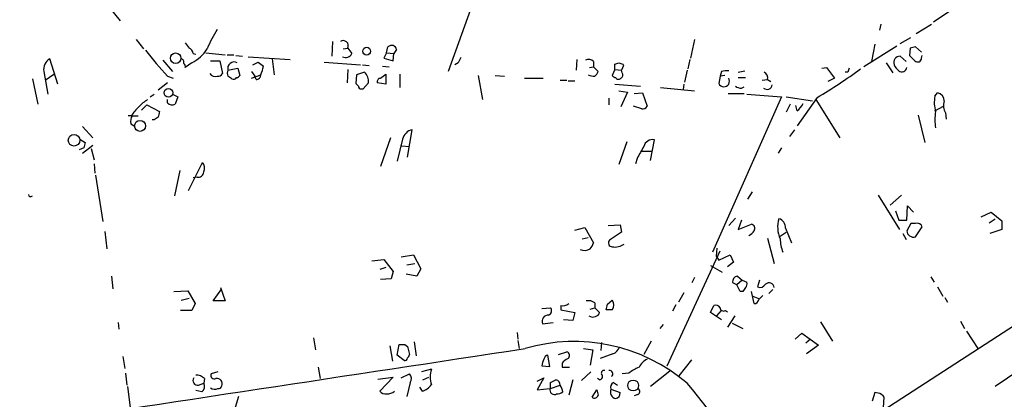
# Model space of a CAD drawing. Extents: x 1 to 740, y 4 to 890.
# Drawn here: x 277 to 401, y 488 to 536 of the extents above; entities that cross this region are included whole.
import ezdxf

# ---------------------------------------------------------------- set-up
doc = ezdxf.new("R2010")
doc.units = 0
doc.header["$MEASUREMENT"] = 0
doc.layers.add('MAIN', color=5, linetype='CONTINUOUS')

msp = doc.modelspace()

# ---------------------------------------------------------------- linework, layer by layer
at = {"layer": 'MAIN'}
for p, q in [((346.71, 573.6166), (330.8773, 529.3359)), ((288.1207, 537.2946), (289.3907, 535.7706)), ((394.5467, 537.1253), (392.2607, 535.6013)), ((385.572, 535.3473), (385.4027, 534.5853)), ((390.0593, 534.1619), (392.0067, 535.3473)), ((291.4227, 533.3999), (292.354, 532.2146)), ((316.23, 533.1459), (316.1453, 531.2833)), ((362.0347, 533.3999), (361.5267, 531.0293)), ((388.0273, 532.8919), (389.382, 533.6539)), ((300.228, 531.7066), (302.6833, 531.4526)), ((317.5847, 532.2146), (318.1773, 532.2993)), ((318.1773, 532.2993), (318.6853, 531.6219)), ((323.088, 531.7066), (322.7493, 531.0293)), ((323.088, 531.7066), (323.2573, 532.4686)), ((323.088, 531.7066), (324.0193, 531.6219)), ((324.358, 532.1299), (324.0193, 531.6219)), ((387.604, 532.5533), (383.4553, 529.9286)), ((384.81, 532.8073), (384.3867, 530.6059)), ((389.2973, 532.2993), (389.2127, 531.3679)), ((390.7367, 531.7913), (389.9747, 532.4686)), ((281.5167, 527.7273), (280.5007, 530.9446)), ((294.8093, 530.7753), (295.9947, 529.3359)), ((298.45, 530.4366), (297.6033, 529.8439)), ((298.6193, 531.6219), (298.958, 531.5373)), ((300.8207, 530.6906), (302.006, 530.6906)), ((302.006, 530.6906), (302.3447, 529.0819)), ((302.9373, 531.4526), (303.784, 531.4526)), ((304.038, 531.3679), (304.8847, 531.2833)), ((305.562, 531.1986), (310.896, 530.8599)), ((306.1547, 530.1826), (306.832, 530.5213)), ((308.61, 530.9446), (308.864, 528.9126)), ((315.214, 530.5213), (319.786, 530.1826)), ((322.7493, 531.0293), (323.9347, 530.6906)), ((323.9347, 530.6906), (324.0193, 531.6219)), ((332.1473, 530.4366), (331.724, 530.1826)), ((347.1333, 530.8599), (347.0487, 529.5053)), ((349.25, 530.6059), (349.25, 529.9286)), ((361.442, 530.8599), (361.188, 529.6746)), ((386.2493, 530.4366), (387.096, 529.1666)), ((388.7893, 530.6059), (388.0273, 531.2833)), ((390.7367, 531.0293), (390.8213, 531.3679)), ((279.7387, 529.3359), (280.2467, 526.4573)), ((303.022, 529.5053), (304.292, 529.7593)), ((304.292, 529.7593), (304.546, 528.8279)), ((305.9853, 529.3359), (306.4087, 528.7433)), ((318.1773, 529.5899), (318.0927, 527.8966)), ((320.294, 529.2513), (319.278, 528.9126)), ((320.04, 530.1826), (320.8867, 530.0979)), ((322.58, 530.0133), (323.4267, 529.9286)), ((348.742, 529.8439), (349.25, 529.9286)), ((349.25, 529.9286), (349.8427, 529.3359)), ((351.9593, 529.5899), (351.6207, 528.8279)), ((351.9593, 529.5899), (351.9593, 530.2673)), ((351.9593, 529.5899), (352.806, 529.5053)), ((353.06, 530.0979), (352.806, 529.5053)), ((352.8907, 529.1666), (352.806, 529.5053)), ((352.9753, 530.2673), (353.06, 530.0979)), ((361.1033, 529.5053), (360.7647, 527.9813)), ((365.4213, 529.3359), (365.252, 528.7433)), ((367.538, 529.2513), (368.3847, 529.4206)), ((378.1213, 529.7593), (378.714, 529.8439)), ((378.714, 529.8439), (379.73, 528.4893)), ((381.4233, 529.2513), (381.0847, 529.2513)), ((278.2993, 528.4046), (278.9767, 525.1873)), ((279.908, 528.2353), (281.0087, 528.9973)), ((295.402, 528.7433), (296.0793, 528.4893)), ((305.9853, 528.4893), (307.1707, 528.9126)), ((306.578, 528.3199), (306.4087, 528.7433)), ((319.278, 528.9126), (319.1933, 527.8119)), ((322.326, 528.4893), (323.0033, 528.9973)), ((323.0033, 528.9973), (323.0033, 527.7273)), ((324.7813, 528.9973), (324.7813, 527.3039)), ((334.6873, 528.8279), (335.1953, 525.7799)), ((336.804, 528.8279), (337.9893, 528.7433)), ((340.5293, 528.4893), (342.9, 528.4893)), ((345.0167, 528.2353), (345.8633, 528.2353)), ((346.0327, 528.1506), (346.8793, 528.1506)), ((365.252, 528.7433), (365.0827, 527.8119)), ((365.8447, 528.8279), (365.252, 528.7433)), ((367.538, 528.5739), (368.4693, 528.5739)), ((370.586, 528.2353), (371.2633, 528.3199)), ((371.2633, 528.3199), (371.6867, 528.0659)), ((379.73, 528.4893), (378.8833, 528.0659)), ((295.402, 527.8966), (294.2167, 526.9653)), ((319.8707, 527.1346), (320.1247, 527.1346)), ((320.1247, 527.1346), (320.802, 527.8966)), ((323.0033, 527.7273), (321.9027, 527.8966)), ((351.9593, 527.7273), (355.1767, 527.4733)), ((352.4673, 526.8806), (353.568, 526.7113)), ((353.568, 526.7113), (352.7213, 524.8486)), ((357.7167, 527.3039), (362.0347, 526.8806)), ((360.68, 527.7273), (360.5953, 527.0499)), ((367.9613, 527.2193), (368.3, 527.3886)), ((293.2007, 526.1186), (293.7087, 526.4573)), ((295.402, 525.3566), (295.402, 525.7799)), ((295.9947, 526.4573), (296.672, 526.1186)), ((296.672, 526.1186), (296.3333, 525.1873)), ((351.1973, 525.9493), (351.1973, 525.1026)), ((354.4147, 526.5419), (355.4307, 526.6266)), ((355.4307, 526.6266), (356.0233, 524.9333)), ((373.0413, 526.1186), (364.3207, 506.4759)), ((366.268, 526.5419), (368.3, 526.5419)), ((368.6387, 526.4573), (373.0413, 526.1186)), ((373.634, 526.1186), (376.936, 525.6106)), ((377.5287, 526.0339), (374.9887, 522.4779)), ((377.3593, 525.7799), (380.4073, 520.9539)), ((392.43, 526.2033), (392.7687, 526.6266)), ((292.1, 524.4253), (292.7773, 525.1026)), ((292.7773, 525.1026), (294.386, 524.2559)), ((355.346, 524.5946), (354.33, 524.9333)), ((374.142, 525.1873), (373.634, 524.1713)), ((374.9887, 524.3406), (374.8193, 525.0179)), ((392.43, 524.3406), (393.5307, 524.9333)), ((290.83, 523.7479), (290.4067, 523.7479)), ((290.9147, 523.7479), (291.6767, 523.7479)), ((293.7087, 523.2399), (293.4547, 523.2399)), ((390.3133, 523.8326), (391.16, 520.3613)), ((393.7847, 524.0866), (393.8693, 523.3246)), ((284.6493, 522.3933), (285.9193, 520.9539)), ((290.7453, 522.7319), (291.1687, 522.4779)), ((325.7127, 518.4986), (326.3053, 521.9699)), ((374.65, 521.9699), (374.0573, 521.1233)), ((284.3107, 520.7846), (284.988, 520.3613)), ((323.596, 520.9539), (322.326, 517.3133)), ((325.12, 520.7846), (324.4427, 517.9906)), ((356.4467, 518.0753), (356.9547, 520.6999)), ((284.8187, 519.6839), (284.226, 519.4299)), ((284.6493, 519.0066), (285.9193, 520.0226)), ((285.75, 519.5993), (286.0887, 518.1599)), ((325.0353, 519.9379), (325.9667, 519.8533)), ((353.4833, 520.4459), (352.4673, 517.5673)), ((355.346, 519.2606), (356.616, 519.2606)), ((373.0413, 519.6839), (372.618, 519.0066)), ((354.7533, 518.3293), (354.584, 517.6519)), ((286.0887, 517.6519), (286.1733, 516.4666)), ((296.926, 516.8053), (296.2487, 513.5879)), ((298.0267, 514.2653), (299.8047, 517.8213)), ((286.258, 516.2126), (287.1893, 510.3706)), ((299.1273, 515.9586), (298.6193, 515.8739)), ((369.316, 514.0959), (368.7233, 513.1646)), ((427.9053, 513.6726), (370.6707, 476.5886)), ((385.2333, 513.6726), (387.9427, 509.3546)), ((388.1967, 513.6726), (386.7573, 512.4026)), ((388.874, 510.5399), (388.9587, 512.3179)), ((388.9587, 512.3179), (389.7207, 511.5559)), ((367.1993, 510.7939), (366.3527, 509.8626)), ((367.9613, 510.5399), (367.538, 509.3546)), ((387.4347, 511.7253), (387.858, 510.5399)), ((387.858, 510.5399), (388.874, 510.5399)), ((398.272, 510.9633), (399.542, 511.5559)), ((399.288, 510.2013), (400.05, 510.7093)), ((399.542, 511.5559), (400.8967, 510.4553)), ((346.8793, 509.2699), (348.1493, 509.6086)), ((348.1493, 509.6086), (349.25, 507.6613)), ((351.1127, 509.8626), (352.6367, 509.9473)), ((352.6367, 509.9473), (352.806, 509.0159)), ((367.538, 509.3546), (369.2313, 510.0319)), ((373.5493, 509.5239), (374.3113, 507.6613)), ((389.382, 510.1166), (388.874, 509.1853)), ((389.9747, 510.1166), (389.382, 510.1166)), ((389.9747, 508.4233), (390.8213, 509.6933)), ((400.8967, 509.3546), (399.3727, 508.8466)), ((400.8967, 510.4553), (400.8967, 509.3546)), ((287.4433, 509.1006), (287.6973, 506.8993)), ((347.8107, 508.1693), (348.5727, 508.3386)), ((352.806, 509.0159), (351.282, 507.9999)), ((371.2633, 508.2539), (372.11, 505.0366)), ((372.872, 508.5079), (373.634, 509.0159)), ((388.366, 508.8466), (388.7893, 508.0846)), ((364.8287, 506.9839), (364.744, 505.9679)), ((321.2253, 505.3753), (322.7493, 505.5446)), ((322.7493, 505.5446), (323.9347, 504.0206)), ((324.9507, 505.8833), (326.4747, 506.1373)), ((326.4747, 506.1373), (327.406, 504.3593)), ((358.5633, 492.0826), (365.252, 506.6453)), ((364.744, 505.9679), (365.0827, 505.4599)), ((365.0827, 505.4599), (366.522, 506.1373)), ((366.522, 506.1373), (366.9453, 505.2059)), ((323.0033, 504.5286), (322.2413, 504.2746)), ((325.628, 504.8673), (326.644, 505.0366)), ((327.406, 504.3593), (326.898, 503.4279)), ((364.0667, 504.7826), (365.506, 503.9359)), ((366.9453, 505.2059), (366.1833, 504.6133)), ((288.29, 503.4279), (288.4593, 501.8193)), ((323.6807, 503.0893), (322.326, 503.0046)), ((323.9347, 504.0206), (323.6807, 503.0893)), ((326.898, 503.4279), (325.5433, 503.6819)), ((362.0347, 503.2586), (361.696, 502.5813)), ((367.4533, 503.4279), (368.046, 502.9199)), ((391.922, 503.3433), (392.3453, 502.6659)), ((301.1593, 500.2953), (302.26, 501.8193)), ((302.0907, 501.9886), (302.6833, 500.2953)), ((367.3687, 502.3273), (366.8607, 502.5813)), ((368.046, 502.9199), (367.3687, 502.3273)), ((367.792, 501.4806), (367.3687, 502.3273)), ((368.046, 502.9199), (368.6387, 502.6659)), ((370.2473, 502.9199), (369.9933, 502.0733)), ((392.7687, 502.0733), (393.446, 500.8879)), ((296.164, 501.4806), (297.942, 501.5653)), ((297.0953, 500.3799), (298.1113, 500.6339)), ((297.942, 501.5653), (298.8733, 499.9566)), ((360.68, 501.3113), (360.0027, 500.1259)), ((368.1307, 501.4806), (367.792, 501.4806)), ((369.57, 499.9566), (369.2313, 501.4806)), ((369.4007, 500.8879), (370.2473, 500.5493)), ((371.9407, 501.7346), (371.4327, 501.2266)), ((393.7, 500.7186), (394.0387, 500.1259)), ((298.8733, 499.9566), (298.45, 499.1099)), ((302.6833, 500.2953), (301.1593, 500.2953)), ((342.7307, 499.3639), (343.8313, 499.4486)), ((345.1013, 499.7026), (345.1013, 499.1946)), ((348.8267, 499.2793), (349.4193, 499.4486)), ((349.4193, 500.0413), (349.4193, 499.4486)), ((349.4193, 499.4486), (350.012, 498.8559)), ((351.028, 499.8719), (351.6207, 500.3799)), ((359.664, 499.7873), (359.2407, 499.0253)), ((364.0667, 498.8559), (364.49, 499.7026)), ((298.45, 499.1099), (297.0107, 499.1099)), ((345.1013, 499.1946), (346.8793, 498.8559)), ((346.8793, 498.8559), (346.6253, 497.8399)), ((351.6207, 499.1946), (350.8587, 499.1946)), ((365.4213, 497.9246), (364.0667, 498.8559)), ((364.8287, 498.4326), (365.4213, 499.1099)), ((365.9293, 499.1099), (366.1833, 498.9406)), ((367.1147, 498.4326), (366.1833, 496.9933)), ((289.1367, 497.5859), (289.2213, 496.7393)), ((342.8153, 497.4166), (344.17, 497.5859)), ((346.6253, 497.8399), (345.44, 497.9246)), ((358.0553, 497.3319), (357.632, 496.8239)), ((366.776, 497.5013), (368.1307, 496.8239)), ((377.952, 497.6706), (379.476, 495.2153)), ((395.6473, 497.7553), (396.1553, 496.8239)), ((313.8593, 495.6386), (314.1133, 494.1146)), ((339.598, 496.3159), (339.6827, 495.4693)), ((374.7347, 495.4693), (375.5813, 496.2313)), ((375.5813, 496.2313), (377.698, 494.7073)), ((396.4093, 496.4853), (397.8487, 494.2839)), ((323.5113, 494.6226), (323.85, 492.6753)), ((324.4427, 493.4373), (324.6967, 494.7919)), ((325.374, 494.7919), (325.7127, 494.5379)), ((325.7127, 494.5379), (325.9667, 493.5219)), ((326.5593, 495.1306), (326.8133, 493.3526)), ((339.6827, 495.2999), (339.852, 494.2839)), ((350.266, 495.0459), (350.1813, 494.0299)), ((356.5313, 495.2153), (355.6, 493.5219)), ((376.682, 495.4693), (376.0893, 494.9613)), ((377.698, 494.7073), (376.174, 493.6066)), ((289.7293, 493.2679), (289.9833, 491.7439)), ((325.2893, 492.7599), (324.4427, 493.4373)), ((343.7467, 491.9979), (343.4927, 493.4373)), ((344.8473, 493.5219), (345.8633, 493.8606)), ((347.98, 494.2839), (349.1653, 494.1146)), ((349.1653, 494.1146), (348.8267, 492.1673)), ((351.7053, 493.6066), (350.0967, 493.0139)), ((314.452, 491.9133), (314.706, 490.4739)), ((342.7307, 492.0826), (343.7467, 491.9979)), ((345.2707, 492.4213), (345.2707, 491.9133)), ((345.2707, 491.9133), (346.202, 491.9133)), ((360.0873, 490.8126), (361.696, 492.8446)), ((290.068, 491.1513), (290.2373, 489.6273)), ((301.752, 491.3206), (300.9053, 491.0666)), ((321.9873, 490.3893), (323.9347, 490.6433)), ((323.9347, 490.6433), (322.2413, 488.8653)), ((324.9507, 490.5586), (325.9667, 491.0666)), ((328.7607, 491.6593), (327.4907, 491.3206)), ((327.66, 490.3046), (328.422, 490.6433)), ((348.9113, 491.3206), (347.726, 490.2199)), ((353.7373, 491.1513), (352.8907, 491.0666)), ((358.902, 491.4053), (356.4467, 489.4579)), ((403.1827, 491.5746), (400.05, 489.4579)), ((290.322, 489.4579), (290.6607, 486.8333)), ((299.2967, 489.6273), (299.974, 489.8813)), ((300.0587, 490.4739), (299.974, 489.8813)), ((326.0513, 489.9659), (325.628, 488.1879)), ((327.2367, 489.3733), (327.5753, 488.8653)), ((342.138, 490.1353), (342.9847, 490.5586)), ((342.9847, 490.5586), (342.138, 489.0346)), ((343.8313, 489.2039), (343.8313, 489.9659)), ((343.8313, 489.2039), (345.0167, 489.6273)), ((346.6253, 490.3046), (346.1173, 488.3573)), ((350.012, 490.3046), (349.758, 490.4739)), ((351.79, 489.9659), (352.298, 489.6273)), ((299.72, 488.7806), (298.958, 488.9499)), ((304.3767, 488.1879), (303.276, 484.6319)), ((342.138, 489.0346), (343.7467, 489.2039)), ((349.0807, 488.1033), (349.6733, 489.0346)), ((351.4513, 489.1193), (352.6367, 488.6959)), ((354.838, 488.4419), (354.4147, 488.2726)), ((384.81, 488.6959), (384.4713, 487.5953)), ((385.2333, 488.6113), (384.81, 488.6959)), ((385.9107, 486.8333), (385.9953, 488.1033))]:
    msp.add_line(p, q, dxfattribs=at)
for centre, radius in [((296.4135, 531.0232), 0.6661), ((320.5617, 531.9106), 0.4877), ((295.4918, 526.6323), 0.55), ((291.9164, 522.457), 0.6963), ((283.566, 520.6346), 0.7316), ((354.2665, 489.5959), 0.6927)]:
    msp.add_circle(centre, radius, dxfattribs=at)
for centre, radius, start, end in [((89698.892, -136057.7684), 163079.3595, 123.070145113, 123.29932818), ((315.8902, 525.757), 16.7848, 147.926339, 157.373124), ((467.1422, 659.6078), 211.6103, 216.756617, 216.985854), ((317.5984, 532.598), 0.6514, 332.707235, 122.748438), ((323.9037, 555.6932), 39.2256, 217.075707, 223.397009), ((297.8089, 531.5433), 0.8142, 5.539741, 68.198591), ((296.2174, 534.8371), 4.9345, 296.901024, 327.895538), ((323.7045, 531.9642), 0.6741, 14.227936, 131.56013), ((431.9595, 363.04), 174.5531, 103.917671, 104.146862), ((281.2455, 529.607), 1.531, 119.109856, 190.199407), ((297.0423, 530.5212), 0.4267, 336.625105, 82.864991), ((303.804, 529.7299), 0.8137, 60.287434, 196.024715), ((434.1585, 699.5762), 211.6403, 233.014163, 233.243367), ((317.8942, 531.9658), 0.8626, 242.805154, 336.504877), ((501.6715, 446.0853), 189.3505, 153.316988, 153.54613), ((348.6378, 530.0656), 0.8165, 41.430165, 119.638699), ((309.8858, 657.3594), 133.8752, 288.316987, 288.546157), ((395.0438, 657.3443), 133.8593, 251.453817, 251.683013), ((388.056, 530.4493), 0.8345, 91.970912, 198.639048), ((558.8762, 700.3541), 239.462, 224.885409, 225.114592), ((390.242, 531.0383), 0.4948, 224.647894, 358.957742), ((297.2648, 530.0133), 0.3785, 333.414641, 63.448488), ((303.8261, 529.1243), 0.8898, 154.647392, 205.352608), ((303.2338, 530.7261), 4.3345, 335.267235, 350.534853), ((319.3077, 528.1088), 1.5093, 351.917679, 49.196539), ((348.7418, 529.6749), 1.1519, 306.026276, 342.884837), ((366.1411, 526.5846), 2.8439, 85.732946, 104.661219), ((370.4309, 528.5035), 0.8524, 347.561596, 61.318192), ((341.8465, 585.951), 69.7372, 300.774905, 306.198277), ((508.5079, 487.1553), 133.8752, 161.443679, 161.672862), ((389.0865, 530.9876), 1.9912, 203.846208, 231.904188), ((388.2354, 529.9457), 0.6467, 234.294433, 350.942619), ((301.4134, 529.4949), 0.7933, 211.369997, 288.66562), ((301.752, 529.4208), 0.6827, 262.873943, 330.239505), ((218.5933, 401.5624), 152.6538, 56.192749, 56.421911), ((303.7417, 528.7856), 0.4359, 240.941566, 330.941566), ((304.08, 529.1248), 0.5525, 274.432108, 327.497791), ((306.5919, 528.8987), 0.579, 268.624295, 1.375705), ((322.3448, 528.0284), 0.4613, 92.335786, 196.600508), ((349.4189, 530.9425), 2.1992, 247.370315, 270.010421), ((352.0867, 529.1248), 0.5525, 212.502209, 265.567893), ((352.4129, 528.7734), 0.4194, 208.404388, 317.348536), ((352.4674, 528.9126), 0.4936, 300.955794, 30.965747), ((365.7324, 528.123), 0.7203, 205.586796, 30.562731), ((404.0001, 612.305), 119.7133, 224.893835, 225.123052), ((319.8284, 527.431), 0.2994, 171.878017, 278.121983), ((368.0453, 528.7414), 1.5244, 236.291169, 266.841227), ((371.1777, 527.7638), 0.689, 232.197208, 349.869189), ((295.1051, 522.0126), 4.3845, 120.770125, 139.697495), ((396.0899, 525.3869), 3.7498, 167.42512, 197.554556), ((392.5801, 525.6087), 1.0352, 0.10516, 79.503081), ((395.2439, 525.0202), 1.7323, 160.073409, 212.61122), ((294.5973, 521.5048), 4.3845, 130.302505, 149.229875), ((463.6556, 481.5849), 174.5652, 165.851163, 166.080306), ((295.979, 525.8847), 0.7822, 222.46635, 296.931928), ((355.4306, 525.2719), 0.6826, 262.88019, 330.261365), ((373.0418, 526.711), 3.0674, 309.397568, 332.020577), ((398.566, 523.2399), 6.136, 170.469059, 189.530941), ((292.1005, 523.0281), 1.3872, 148.741564, 192.329), ((378.6453, 396.3978), 152.6537, 123.578078, 123.807241), ((326.665, 520.4249), 1.5863, 103.105883, 166.894117), ((356.7504, 519.5196), 1.1979, 80.179884, 163.823982), ((454.2591, 477.6962), 174.5652, 165.853161, 166.082336), ((736.1869, 307.4106), 435.865, 150.829849, 151.059026), ((299.0002, 517.1016), 1.0794, 334.441492, 41.81559), ((299.2402, 516.6853), 0.7355, 261.169134, 356.148614), ((278.0876, 513.7996), 0.2993, 188.124688, 315), ((375.9433, 509.6497), 3.4095, 161.893472, 205.734572), ((372.311, 509.5346), 1.2383, 359.504926, 71.559198), ((369.0832, 509.4816), 0.5699, 328.672427, 74.937113), ((390.1652, 509.4393), 0.7036, 21.16322, 105.709373), ((368.504, 509.7201), 1.1926, 289.021378, 333.357603), ((376.6402, 508.0424), 3.7703, 178.071204, 204.549599), ((389.7078, 509.2137), 0.8343, 181.950793, 288.658649), ((348.1104, 508.0762), 1.3777, 246.303948, 301.326067), ((347.6224, 508.0669), 1.6774, 315.886457, 346.006836), ((351.6296, 507.6479), 0.4947, 134.639654, 268.969112), ((351.9593, 509.2282), 2.1023, 260.73168, 304.321983), ((367.5323, 502.7419), 0.6905, 96.569264, 193.448615), ((495.2999, 417.0847), 152.6259, 146.200557, 146.42974), ((368.0458, 502.4543), 0.6295, 312.282873, 19.640967), ((370.2897, 502.8776), 0.8572, 249.770189, 327.090466), ((371.4625, 501.9477), 0.6487, 3.614345, 134.313033), ((497.4166, 373.7187), 179.6053, 134.885409, 135.114591), ((343.3553, 499.0781), 0.6032, 291.596783, 37.895811), ((345.3638, 500.8117), 1.1397, 256.684351, 311.38597), ((348.615, 499.0677), 1.2629, 50.439572, 103.569674), ((181.636, 541.8538), 174.5168, 345.851156, 346.080363), ((350.8585, 499.7873), 0.9655, 322.130741, 37.864574), ((364.744, 499.1945), 0.5681, 26.574073, 116.56054), ((365.6754, 499.4487), 0.4234, 180.013532, 306.848245), ((369.5806, 500.544), 0.5875, 268.966174, 352.232638), ((343.5633, 497.7129), 0.8045, 89.002909, 201.609657), ((349.1456, 499.0394), 0.7789, 231.175906, 297.397417), ((349.4192, 498.9407), 0.5988, 278.140927, 351.859073), ((325.0354, 664.1418), 169.3502, 269.885409, 270.114558), ((346.7914, 473.1539), 22.0145, 49.449829, 106.296392), ((351.1123, 495.0463), 1.557, 292.38634, 337.61366), ((-3891.858, 28193.868), 28021.0774, 278.40919409, 278.6875494), ((325.3932, 493.064), 0.3214, 251.136553, 6.180715), ((325.4158, 493.5646), 0.5526, 302.502209, 355.567893), ((343.5775, 492.8446), 0.5987, 98.142282, 171.868545), ((345.7362, 493.3949), 0.4827, 307.890597, 74.734471), ((345.2884, 491.7768), 2.5759, 153.422017, 173.182049), ((346.8367, 491.1939), 1.9897, 113.83384, 141.91135), ((356.786, 487.5095), 4.7494, 111.99384, 129.934081), ((356.9982, 490.9384), 2.2168, 116.089977, 153.910023), ((299.0655, 489.5343), 1.3672, 43.411493, 94.509591), ((301.3033, 490.8719), 0.4431, 153.932306, 296.067694), ((325.4087, 490.4701), 0.8168, 321.881384, 46.909979), ((331.514, 490.6856), 2.9204, 160.523943, 199.476057), ((349.9414, 490.7515), 0.4524, 278.977235, 44.149179), ((350.5623, 491.1936), 0.3224, 66.799076, 203.200924), ((351.2714, 491.0665), 0.4298, 308.005956, 99.926902), ((299.1999, 490.2199), 0.6005, 145.6669, 279.277214), ((299.232, 489.4729), 0.847, 305.179884, 28.828576), ((301.6503, 489.8211), 0.6703, 335.449932, 103.132358), ((301.8197, 489.6527), 0.4539, 261.421795, 345.960695), ((326.8983, 491.0664), 2.3029, 287.09651, 323.972078), ((259.5, 659.4752), 189.3282, 296.45046, 296.679656), ((344.4238, 489.7118), 0.5988, 351.888839, 81.849602), ((344.0003, 488.7298), 1.356, 2.147058, 41.445099), ((352.044, 489.3732), 0.6448, 113.197424, 203.189256), ((273.8927, 417.0222), 113.6404, 31.6121, 39.876684), ((301.3564, 490.0169), 0.9041, 233.663714, 295.947224), ((322.9913, 489.5124), 0.9906, 220.787625, 275.602387), ((323.0461, 490.3454), 1.8193, 271.319699, 305.555251), ((344.3192, 489.0517), 0.5924, 165.112195, 297.56437), ((344.5084, 490.0512), 1.527, 273.187323, 303.684864), ((349.377, 488.4844), 0.4827, 232.135426, 344.734472), ((519.0593, 531.04), 174.5167, 193.9276, 194.156815), ((352.2721, 488.7888), 0.8848, 158.067526, 255.060658), ((351.8958, 488.6607), 0.7417, 281.525044, 2.720065), ((354.6485, 488.8487), 0.4487, 294.977557, 52.333315), ((385.2246, 487.7728), 0.8386, 23.211151, 89.405539)]:
    msp.add_arc(centre, radius, start, end, dxfattribs=at)

doc.saveas('drawing.dxf')
